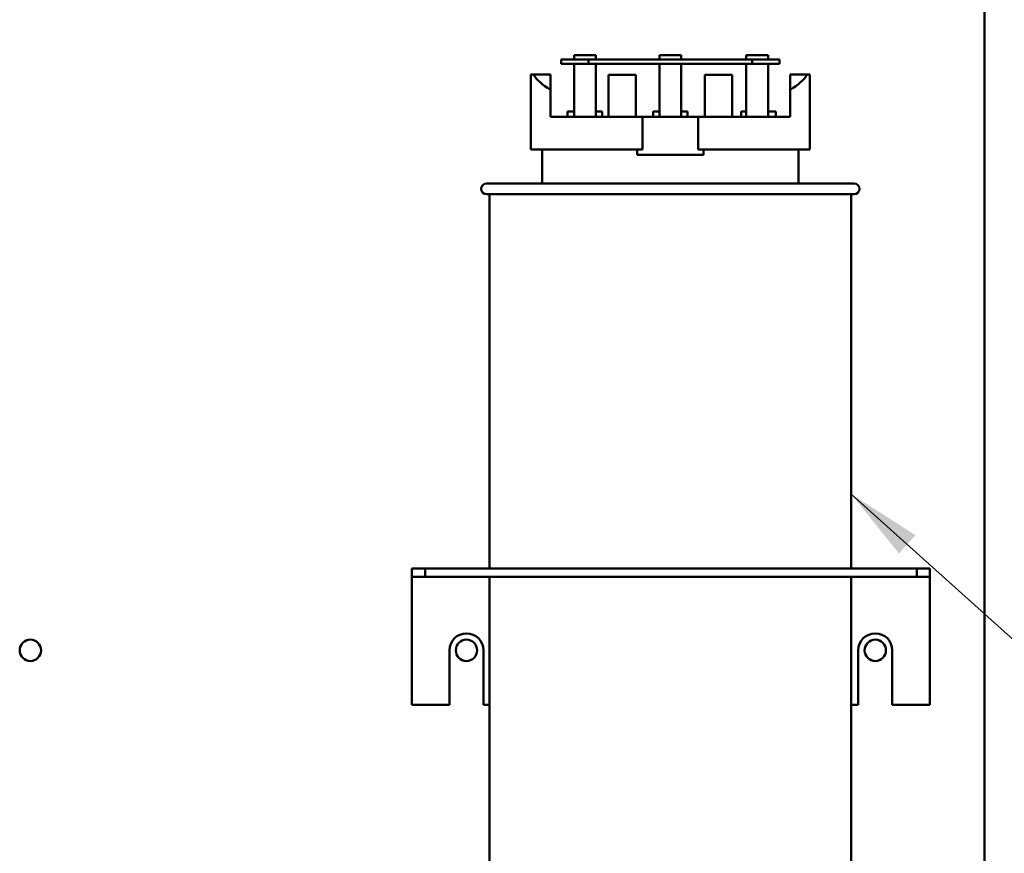
# Model space of a CAD drawing. Units: inches. Extents: x 3 to 151, y 2 to 117.
# Drawn here: x 26 to 35, y 47 to 54 of the extents above; entities that cross this region are included whole.
import ezdxf

# ---------------------------------------------------------------- set-up
doc = ezdxf.new("R2010")
doc.units = ezdxf.units.IN
doc.header["$LTSCALE"] = 7
doc.header["$MEASUREMENT"] = 0
doc.layers.add('Symbol (ANSI)', color=7, linetype='Continuous', lineweight=25)
doc.layers.add('Visible (ANSI)', color=7, linetype='Continuous', lineweight=50)
doc.styles.add('Note Text (ANSI)', font='tahoma.ttf')
doc.dimstyles.new('Default (ANSI)$7', dxfattribs={"dimscale": 7, "dimtxt": 0.12, "dimasz": 0.098425, "dimexe": 0.125, "dimexo": 0.0625, "dimgap": 0.031496, "dimtad": 0, "dimtih": 1, "dimtoh": 1, "dimrnd": 1e-08, "dimzin": 0, "dimdsep": 46, "dimtxsty": 'Note Text (ANSI)', "dimcen": 0.09, "dimdle": 0.393701, "dimclrd": 256, "dimclre": 256, "dimclrt": 256, "dimadec": 0, "dimazin": 1, "dimtfac": 1, "dimtofl": 0, "dimtmove": 0, "dimatfit": 3, "dimfxl": 1, "dimtolj": 1, "dimtzin": 4, "dimlwd": -1, "dimlwe": -1, "dimarcsym": 0})

msp = doc.modelspace()

# ---------------------------------------------------------------- linework, layer by layer
at = {"layer": 'Visible (ANSI)'}
for p, q in [((34.9736, 41.527), (34.9736, 93.007)), ((31.2101, 53.809), (31.2101, 53.849)), ((31.2101, 53.849), (31.4101, 53.849)), ((31.4101, 53.809), (31.4101, 53.849)), ((31.9936, 53.849), (32.1936, 53.849)), ((31.9936, 53.809), (31.9936, 53.849)), ((32.1936, 53.809), (32.1936, 53.849)), ((32.7898, 53.809), (32.7898, 53.849)), ((32.7898, 53.849), (32.9898, 53.849)), ((32.9898, 53.809), (32.9898, 53.849)), ((31.3436, 53.809), (31.0936, 53.809)), ((31.0936, 53.809), (31.0936, 53.769)), ((31.0936, 53.769), (31.3436, 53.769)), ((31.2101, 53.282), (31.2101, 53.769)), ((31.3436, 53.769), (31.3436, 53.809)), ((32.8436, 53.809), (31.3436, 53.809)), ((31.3436, 53.769), (32.8436, 53.769)), ((31.4101, 53.769), (31.4101, 53.282)), ((31.9936, 53.282), (31.9936, 53.769)), ((32.1936, 53.769), (32.1936, 53.282)), ((32.7898, 53.282), (32.7898, 53.769)), ((33.0936, 53.809), (32.8436, 53.809)), ((32.8436, 53.809), (32.8436, 53.769)), ((32.8436, 53.769), (33.0936, 53.769)), ((32.9898, 53.769), (32.9898, 53.282)), ((33.0936, 53.769), (33.0936, 53.809)), ((30.8136, 53.672), (30.8383, 53.672)), ((30.8136, 52.982), (30.8136, 53.672)), ((30.8383, 53.672), (30.9936, 53.672)), ((30.9936, 53.672), (30.9936, 53.532)), ((31.5276, 53.282), (31.5276, 53.669)), ((31.7776, 53.669), (31.5276, 53.669)), ((31.7776, 53.282), (31.7776, 53.669)), ((32.6596, 53.669), (32.4096, 53.669)), ((32.4096, 53.282), (32.4096, 53.669)), ((32.6596, 53.282), (32.6596, 53.669)), ((33.1936, 53.672), (33.349, 53.672)), ((33.1936, 53.532), (33.1936, 53.672)), ((33.349, 53.672), (33.3736, 53.672)), ((33.3736, 52.982), (33.3736, 53.672)), ((30.9936, 53.282), (30.9936, 53.532)), ((33.1936, 53.282), (33.1936, 53.532)), ((31.1514, 53.332), (31.1514, 53.282)), ((31.1514, 53.332), (31.2101, 53.332)), ((31.4101, 53.332), (31.4689, 53.332)), ((31.4689, 53.282), (31.4689, 53.332)), ((31.9349, 53.332), (31.9349, 53.282)), ((31.9349, 53.332), (31.9936, 53.332)), ((32.1936, 53.332), (32.2523, 53.332)), ((32.2523, 53.282), (32.2523, 53.332)), ((32.744, 53.332), (32.744, 53.282)), ((32.744, 53.332), (32.7898, 53.332)), ((32.9898, 53.332), (33.0614, 53.332)), ((33.0614, 53.282), (33.0614, 53.332)), ((30.9936, 53.282), (31.8385, 53.282)), ((31.8385, 52.982), (31.8385, 53.282)), ((31.8385, 53.282), (32.3487, 53.282)), ((32.3487, 53.282), (33.1936, 53.282)), ((32.3487, 53.282), (32.3487, 52.982)), ((30.8136, 52.982), (31.8385, 52.982)), ((30.9186, 52.672), (30.9186, 52.982)), ((31.7895, 52.934), (31.7895, 52.982)), ((31.7895, 52.934), (32.3977, 52.934)), ((32.3487, 52.982), (33.3736, 52.982)), ((32.3977, 52.982), (32.3977, 52.934)), ((33.2686, 52.672), (33.2686, 52.982)), ((30.4086, 52.672), (33.7786, 52.672)), ((33.7786, 52.572), (30.4086, 52.572)), ((30.4336, 52.572), (30.4336, 49.137)), ((33.7536, 52.572), (33.7536, 49.137)), ((29.7236, 49.137), (29.7236, 49.0623)), ((29.8436, 49.137), (29.7236, 49.137)), ((29.8436, 49.137), (29.8436, 49.0623)), ((34.3536, 49.137), (29.8436, 49.137)), ((34.3536, 49.137), (34.3536, 49.0623)), ((34.4736, 49.137), (34.3536, 49.137)), ((34.4736, 49.137), (34.4736, 49.0623)), ((29.7236, 49.0623), (29.7236, 48.9876)), ((29.7236, 49.0623), (29.8436, 49.0623)), ((29.8436, 49.0623), (34.3536, 49.0623)), ((30.4336, 49.0623), (30.4336, 42.242)), ((33.7536, 49.0623), (33.7536, 42.242)), ((34.3536, 49.0623), (34.4736, 49.0623)), ((34.4736, 48.9876), (34.4736, 49.0623)), ((29.7236, 48.9876), (29.7236, 47.887)), ((34.4736, 48.9876), (34.4736, 47.887)), ((30.0676, 47.887), (30.0676, 48.387)), ((30.3796, 48.387), (30.3796, 47.887)), ((33.8176, 47.887), (33.8176, 48.387)), ((34.1296, 48.387), (34.1296, 47.887)), ((29.7236, 47.887), (30.0676, 47.887)), ((30.3796, 47.887), (30.4336, 47.887)), ((33.7536, 47.887), (33.8176, 47.887)), ((34.1296, 47.887), (34.4736, 47.887))]:
    msp.add_line(p, q, dxfattribs=at)
for centre in [(26.2236, 48.387), (30.2236, 48.387), (33.9736, 48.387)]:
    msp.add_circle(centre, 0.098, dxfattribs=at)
for centre, radius, start, end in [((30.4086, 52.622), 0.05, 90, 270), ((33.7786, 52.622), 0.05, 270, 90), ((30.2236, 48.387), 0.156, 0, 180), ((33.9736, 48.387), 0.156, 0, 180)]:
    msp.add_arc(centre, radius, start, end, dxfattribs=at)
for start_param, end_param in [(3.338169, 3.678343), (5.746435, 6.086609)]:
    msp.add_ellipse((32.0936, 53.7585), major_axis=(1.28, 0), ratio=0.346087, start_param=start_param, end_param=end_param, dxfattribs=at)

# ---------------------------------------------------------------- leaders
at = {"layer": 'Symbol (ANSI)', "annotation_type": 0, "has_hookline": 1, "hookline_direction": 0, "text_width": 0.361}
msp.add_leader([(33.7536, 49.8205), (37.2479, 46.6766), (37.9369, 46.6766)], dimstyle='Default (ANSI)$7', override={"dimtad": 0}, dxfattribs=at)

doc.saveas('drawing.dxf')
